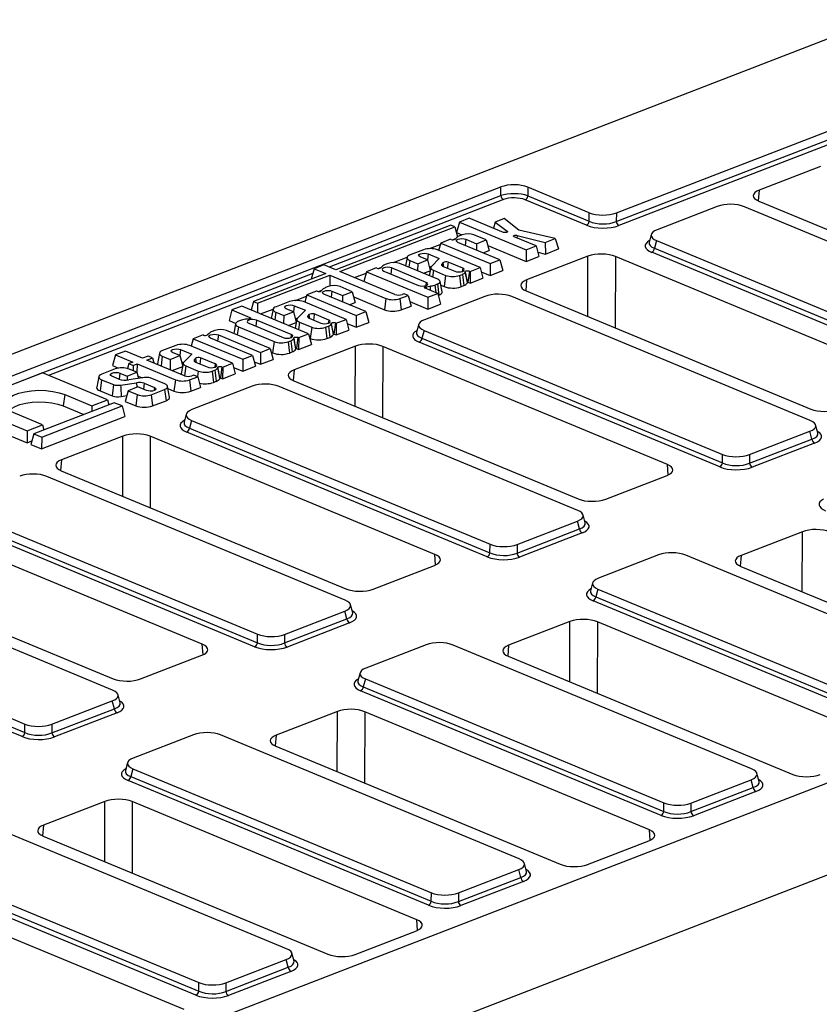
# Model space of a CAD drawing. Units: millimetres. Extents: x 8 to 457, y 1 to 291.
# Drawn here: x 331 to 361, y 181 to 217 of the extents above; entities that cross this region are included whole.
import ezdxf

# ---------------------------------------------------------------- set-up
doc = ezdxf.new("R2010")
doc.units = ezdxf.units.MM

msp = doc.modelspace()

# ---------------------------------------------------------------- linework, layer by layer
at = {"color": 7, "linetype": 'Continuous', "lineweight": 25}
for p, q in [((363.0303, 216.7639), (260.6369, 177.1797)), ((353.4331, 209.6603), (365.8305, 214.453)), ((353.431, 209.3448), (365.787, 214.1215)), ((365.8629, 213.9642), (353.5287, 209.1959)), ((360.9382, 211.3712), (358.6842, 210.4998)), ((327.669, 202.2952), (349.1872, 210.6139)), ((349.185, 210.2984), (349.1872, 210.6139)), ((350.1819, 210.6053), (350.1797, 210.2897)), ((352.4384, 209.6689), (350.1819, 210.6053)), ((327.7454, 202.01), (349.185, 210.2984)), ((352.335, 209.2063), (350.0785, 210.1426)), ((350.1797, 210.2897), (352.4363, 209.3534)), ((358.6703, 210.0957), (369.1315, 205.755)), ((352.4363, 209.3534), (352.4384, 209.6689)), ((353.4331, 209.6603), (353.431, 209.3448)), ((357.1444, 209.8974), (354.9274, 209.0403)), ((369.1121, 205.3356), (358.1391, 209.8888)), ((347.6669, 209.3259), (347.5585, 208.9341)), ((348.0261, 209.4647), (347.6669, 209.3259)), ((347.6669, 209.3259), (350.1194, 208.3082)), ((349.2778, 208.9453), (348.0261, 209.4647)), ((348.9758, 209.3255), (348.9191, 209.0942)), ((349.311, 209.4551), (348.9758, 209.3255)), ((348.9758, 209.3255), (349.4216, 208.9868)), ((349.8523, 209.0245), (349.311, 209.4551)), ((347.3493, 209.2051), (343.1139, 207.5678)), ((343.2619, 207.5063), (347.4973, 209.1437)), ((347.4973, 209.1437), (347.3493, 209.2051)), ((347.4973, 209.1437), (347.5948, 208.7797)), ((347.5585, 208.9341), (347.7542, 208.8529)), ((351.1862, 208.7207), (349.8523, 209.0245)), ((346.9733, 208.5513), (346.8987, 208.2818)), ((347.3325, 208.6901), (346.9733, 208.5513)), ((346.9733, 208.5513), (348.7939, 207.7958)), ((347.3528, 208.6817), (347.3325, 208.6901)), ((347.3991, 208.6714), (347.5268, 208.7207)), ((347.5538, 208.7495), (347.5014, 208.6937)), ((349.1531, 207.9347), (347.606, 208.5766)), ((347.7647, 208.857), (347.6643, 208.8182)), ((347.8981, 208.6895), (348.2896, 208.5271)), ((348.6493, 208.6661), (348.1982, 208.8532)), ((348.2896, 208.5271), (348.2881, 208.2936)), ((348.2896, 208.5271), (348.6493, 208.6661)), ((348.6493, 208.6661), (348.7546, 208.2725)), ((350.4786, 208.4471), (349.6764, 208.7799)), ((349.7884, 208.8352), (350.8123, 208.5761)), ((350.8123, 208.5761), (351.1862, 208.7207)), ((350.8123, 208.5761), (350.8211, 208.1452)), ((351.1862, 208.7207), (351.31, 208.3342)), ((354.7169, 208.8696), (354.6359, 208.577)), ((354.9137, 208.6419), (354.8352, 208.358)), ((354.9137, 208.6419), (365.8867, 204.0887)), ((346.3392, 208.3061), (345.8473, 208.116)), ((346.5128, 208.154), (346.923, 207.9838)), ((346.557, 208.3458), (346.9595, 208.5014)), ((348.4193, 207.6508), (346.8507, 208.3017)), ((348.5395, 208.1893), (348.7546, 208.2725)), ((348.7049, 208.4585), (350.1165, 207.8727)), ((350.1194, 208.3082), (350.1165, 207.8727)), ((350.1194, 208.3082), (350.4786, 208.4471)), ((350.4786, 208.4471), (350.584, 208.0535)), ((350.5404, 208.2162), (350.8211, 208.1452)), ((350.8211, 208.1452), (351.31, 208.3342)), ((365.7833, 203.6261), (354.7339, 208.2109)), ((354.8352, 208.358), (365.8845, 203.7732)), ((345.0371, 207.803), (344.9367, 207.7642)), ((345.2409, 207.837), (345.7405, 208.0302)), ((346.8637, 207.2212), (345.4706, 207.7992)), ((345.7389, 208.0238), (345.6778, 207.7133)), ((345.8402, 207.9111), (346.1275, 207.7919)), ((346.1275, 207.7919), (346.1257, 207.5274)), ((346.1275, 207.7919), (346.4867, 207.9307)), ((346.4867, 207.9307), (346.2208, 208.0411)), ((346.4867, 207.9307), (346.5905, 207.5431)), ((346.923, 207.9838), (346.6326, 207.6914)), ((347.0566, 207.8254), (347.0111, 207.7725)), ((347.0566, 207.8254), (347.0811, 207.6841)), ((347.7825, 207.6272), (347.248, 207.849)), ((348.7939, 207.7958), (348.791, 207.3603)), ((348.7939, 207.7958), (349.1531, 207.9347)), ((349.1531, 207.9347), (349.2585, 207.5411)), ((350.1165, 207.8727), (350.584, 208.0535)), ((352.3884, 208.0659), (350.1343, 207.1945)), ((363.8582, 203.7164), (353.3971, 208.0572)), ((342.7547, 207.4289), (340.0908, 206.3991)), ((342.318, 207.6101), (342.2096, 207.2184)), ((342.6772, 207.749), (342.318, 207.6101)), ((342.318, 207.6101), (342.7547, 207.4289)), ((343.1139, 207.5678), (342.6772, 207.749)), ((345.2935, 206.6633), (343.2619, 207.5063)), ((343.8038, 207.2815), (344.2324, 207.4472)), ((344.2462, 207.497), (344.1472, 207.139)), ((344.6054, 207.6359), (344.2462, 207.497)), ((344.2462, 207.497), (346.5054, 206.5596)), ((344.6252, 207.6276), (344.6054, 207.6359)), ((344.6724, 207.6173), (344.7985, 207.666)), ((344.8262, 207.6955), (344.7738, 207.6396)), ((344.879, 207.5224), (346.1525, 206.9939)), ((346.4446, 207.1068), (345.171, 207.6353)), ((346.3385, 207.4391), (346.5891, 207.536)), ((346.5477, 207.7028), (346.6192, 207.6732)), ((346.6126, 207.6554), (346.5525, 207.3503)), ((346.7046, 207.5524), (347.1565, 207.3649)), ((347.0111, 207.7725), (347.0192, 207.7273)), ((347.0595, 207.6931), (347.4905, 207.5142)), ((347.9533, 207.1002), (347.8794, 207.4908)), ((348.0317, 207.5242), (347.9761, 207.1106)), ((348.0317, 207.5242), (348.0607, 207.5122)), ((348.0607, 207.5122), (348.0577, 207.0767)), ((348.0607, 207.5122), (348.4193, 207.6508)), ((348.4193, 207.6508), (348.5247, 207.2572)), ((348.4604, 207.4975), (348.791, 207.3603)), ((348.791, 207.3603), (349.2585, 207.5411)), ((340.2388, 206.3376), (342.9027, 207.3675)), ((342.2096, 207.2184), (342.2099, 207.2183)), ((342.9027, 207.3675), (342.9, 206.971)), ((342.9027, 207.3675), (344.9576, 206.5148)), ((347.0236, 206.7539), (346.9497, 207.1445)), ((347.1565, 207.3649), (347.1008, 206.9513)), ((347.6679, 207.3605), (347.7718, 207.4006)), ((347.6679, 207.3605), (347.7192, 206.946)), ((347.9761, 207.1106), (348.0577, 207.0767)), ((348.0577, 207.0767), (348.5247, 207.2572)), ((342.4067, 206.7859), (342.0475, 206.647)), ((342.4271, 206.7774), (342.4067, 206.7859)), ((342.4734, 206.7671), (342.601, 206.8165)), ((342.628, 206.8453), (342.5756, 206.7894)), ((342.839, 206.9528), (342.7386, 206.914)), ((342.9724, 206.7853), (343.3639, 206.6228)), ((343.7235, 206.7618), (343.2725, 206.949)), ((343.3639, 206.6228), (343.7235, 206.7618)), ((343.7235, 206.7618), (343.8289, 206.3682)), ((346.8646, 206.6985), (346.4057, 206.8888)), ((346.4409, 206.9479), (346.5821, 206.9669)), ((346.5821, 206.9669), (346.5917, 206.8117)), ((346.7574, 207.0087), (346.8578, 207.0475)), ((346.7574, 207.0087), (346.79, 206.7294)), ((346.8578, 207.0475), (346.909, 206.633)), ((346.9765, 207.0029), (347.1008, 206.9513)), ((347.7192, 206.946), (347.8244, 206.9866)), ((350.1205, 206.7905), (360.5816, 202.4497)), ((340.0908, 206.3991), (340.0048, 206.0882)), ((340.0908, 206.3991), (340.2388, 206.3376)), ((341.4135, 206.4019), (340.9215, 206.2117)), ((341.6313, 206.4416), (342.0338, 206.5972)), ((343.4936, 205.7466), (341.925, 206.3975)), ((342.0475, 206.647), (341.973, 206.3775)), ((342.0475, 206.647), (343.8682, 205.8916)), ((344.2274, 206.0304), (342.6803, 206.6724)), ((343.3639, 206.6228), (343.3623, 206.3894)), ((343.6137, 206.2851), (343.8289, 206.3682)), ((343.7753, 206.5687), (344.9019, 206.1012)), ((344.9576, 206.5148), (344.9019, 206.1012)), ((345.469, 206.5104), (345.7768, 206.6294)), ((345.469, 206.5104), (345.5202, 206.0959)), ((345.6302, 206.6902), (345.555, 206.6611)), ((345.7768, 206.6294), (345.6302, 206.6902)), ((345.7768, 206.6294), (345.8821, 206.2358)), ((345.8383, 206.3997), (346.5024, 206.1241)), ((348.5945, 206.5921), (346.3775, 205.735)), ((346.5054, 206.5596), (346.5024, 206.1241)), ((346.5054, 206.5596), (346.8646, 206.6985)), ((346.8646, 206.6985), (346.9699, 206.3049)), ((346.8846, 206.6235), (346.909, 206.633)), ((360.5622, 202.0304), (349.5892, 206.5835)), ((339.2991, 206.0931), (339.1908, 205.7014)), ((339.6583, 206.232), (339.2991, 206.0931)), ((339.2991, 206.0931), (339.9625, 205.8179)), ((342.1137, 205.2131), (339.6583, 206.232)), ((340.2388, 206.3376), (340.2365, 205.9921)), ((340.3484, 205.9456), (340.8148, 206.126)), ((340.8132, 206.1196), (340.7464, 205.7805)), ((340.9145, 206.0068), (341.2018, 205.8876)), ((341.2018, 205.8876), (341.561, 206.0265)), ((341.561, 206.0265), (341.295, 206.1369)), ((341.561, 206.0265), (341.6648, 205.6388)), ((341.5871, 206.2498), (341.9973, 206.0796)), ((341.9973, 206.0796), (341.7069, 205.7872)), ((343.8682, 205.8916), (344.2274, 206.0304)), ((344.2274, 206.0304), (344.3328, 205.6368)), ((345.5202, 206.0959), (345.8821, 206.2358)), ((346.5024, 206.1241), (346.9699, 206.3049)), ((339.1908, 205.7014), (339.4369, 205.5992)), ((339.6449, 205.7182), (339.5411, 205.6781)), ((341.4764, 205.1893), (340.2067, 205.7161)), ((341.2018, 205.8876), (341.1998, 205.5924)), ((341.3742, 205.52), (341.6634, 205.6317)), ((341.6869, 205.7512), (341.6212, 205.4175)), ((341.622, 205.7986), (341.6935, 205.7689)), ((341.7788, 205.6482), (342.2308, 205.4607)), ((342.1309, 205.9211), (342.0854, 205.8683)), ((342.0854, 205.8683), (342.0935, 205.823)), ((342.1309, 205.9211), (342.1554, 205.7799)), ((342.1338, 205.7888), (342.5647, 205.61)), ((342.8568, 205.7229), (342.3223, 205.9447)), ((343.106, 205.62), (343.0503, 205.2064)), ((343.106, 205.62), (343.135, 205.6079)), ((343.135, 205.6079), (343.4936, 205.7466)), ((343.4936, 205.7466), (343.599, 205.353)), ((343.8682, 205.8916), (343.8653, 205.4561)), ((343.8653, 205.4561), (344.3328, 205.6368)), ((338.6668, 205.3399), (338.5665, 205.3011)), ((340.707, 204.6695), (339.1004, 205.3361)), ((339.4327, 205.5859), (339.3621, 205.2275)), ((339.5341, 205.4732), (340.8503, 204.927)), ((339.9146, 205.6032), (341.1843, 205.0763)), ((342.2308, 205.4607), (342.1751, 205.0471)), ((342.7422, 205.4563), (342.8461, 205.4964)), ((342.7422, 205.4563), (342.7934, 205.0417)), ((343.0276, 205.196), (342.9537, 205.5866)), ((343.135, 205.6079), (343.132, 205.1725)), ((343.132, 205.1725), (343.599, 205.353)), ((343.5347, 205.5933), (343.8653, 205.4561)), ((346.167, 205.5643), (346.0861, 205.2717)), ((346.3638, 205.3366), (346.2853, 205.0527)), ((346.3638, 205.3366), (357.3368, 200.7835)), ((337.8754, 205.0341), (337.8002, 204.762)), ((338.2346, 205.173), (337.8754, 205.0341)), ((337.8754, 205.0341), (339.6961, 204.2787)), ((338.255, 205.1645), (338.2346, 205.173)), ((338.4559, 205.2324), (338.4035, 205.1765)), ((340.0553, 204.4175), (338.5082, 205.0595)), ((338.8002, 205.1724), (340.3474, 204.5304)), ((340.8503, 204.927), (340.7947, 204.5134)), ((341.3618, 204.9226), (341.4656, 204.9627)), ((341.3618, 204.9226), (341.413, 204.508)), ((341.6471, 204.6623), (341.5732, 205.0529)), ((341.7255, 205.0863), (341.6699, 204.6727)), ((341.7255, 205.0863), (341.7545, 205.0743)), ((341.7545, 205.0743), (341.7516, 204.6388)), ((341.7545, 205.0743), (342.1137, 205.2131)), ((342.1137, 205.2131), (342.2191, 204.8195)), ((342.1561, 205.055), (342.1751, 205.0471)), ((342.7934, 205.0417), (342.8987, 205.0824)), ((343.0503, 205.2064), (343.132, 205.1725)), ((357.2334, 200.3208), (346.1841, 204.9056)), ((346.2853, 205.0527), (357.3347, 200.4679)), ((335.3795, 204.5777), (335.0203, 204.4389)), ((336.0139, 204.3145), (335.3795, 204.5777)), ((337.2377, 204.7876), (336.7457, 204.5974)), ((337.4113, 204.6354), (337.8215, 204.4652)), ((339.3178, 204.1323), (337.7492, 204.7831)), ((340.3474, 204.5304), (340.3444, 204.0949)), ((340.3474, 204.5304), (340.707, 204.6695)), ((340.707, 204.6695), (340.8124, 204.2759)), ((340.743, 204.5348), (340.7947, 204.5134)), ((341.413, 204.508), (341.5182, 204.5487)), ((343.8386, 204.7606), (341.5845, 203.8892)), ((341.6699, 204.6727), (341.7516, 204.6388)), ((341.7516, 204.6388), (342.2191, 204.8195)), ((355.3084, 200.4111), (344.8472, 204.7519)), ((335.0203, 204.4389), (334.912, 204.0471)), ((335.0203, 204.4389), (335.6547, 204.1756)), ((335.6547, 204.1756), (335.5098, 204.1196)), ((336.2217, 204.3948), (336.0139, 204.3145)), ((336.1684, 204.2504), (336.3762, 204.3307)), ((337.5591, 203.6733), (336.1684, 204.2504)), ((336.3762, 204.3307), (336.2217, 204.3948)), ((336.3762, 204.3307), (336.4264, 204.1433)), ((336.6374, 204.5053), (336.5606, 204.1152)), ((336.7387, 204.3925), (337.026, 204.2733)), ((337.026, 204.2733), (337.0234, 203.8956)), ((337.026, 204.2733), (337.3852, 204.4122)), ((337.3852, 204.4122), (337.1192, 204.5225)), ((337.3852, 204.4122), (337.489, 204.0245)), ((337.4462, 204.1842), (337.5176, 204.1546)), ((337.8215, 204.4652), (337.5311, 204.1729)), ((337.9551, 204.3068), (337.9096, 204.254)), ((337.9096, 204.254), (337.9177, 204.2087)), ((337.9551, 204.3068), (337.9796, 204.1655)), ((337.958, 204.1745), (338.3889, 203.9957)), ((338.681, 204.1086), (338.1464, 204.3304)), ((339.6961, 204.2787), (339.6931, 203.8432)), ((339.6961, 204.2787), (340.0553, 204.4175)), ((340.0553, 204.4175), (340.1607, 204.0239)), ((340.1163, 204.1896), (340.3444, 204.0949)), ((340.3444, 204.0949), (340.8124, 204.2759)), ((335.0025, 203.9235), (334.5106, 203.7333)), ((334.912, 204.0471), (335.1325, 203.9556)), ((335.5098, 204.1196), (335.4594, 203.9376)), ((335.5098, 204.1196), (335.6643, 204.0555)), ((335.8013, 203.7998), (335.514, 203.919)), ((335.6643, 204.0555), (335.6629, 203.8572)), ((335.6643, 204.0555), (335.8092, 204.1115)), ((335.8092, 204.1115), (335.807, 203.7785)), ((335.8092, 204.1115), (337.2232, 203.5248)), ((337.0953, 203.8658), (337.4876, 204.0174)), ((337.5111, 204.1368), (337.4343, 203.7468)), ((337.603, 204.0339), (338.0549, 203.8464)), ((338.5664, 203.8419), (338.6702, 203.8821)), ((338.5664, 203.8419), (338.6176, 203.4274)), ((338.8518, 203.5817), (338.7779, 203.9723)), ((338.9302, 204.0056), (338.8745, 203.592)), ((338.9302, 204.0056), (338.9591, 203.9936)), ((338.9591, 203.9936), (338.9562, 203.5581)), ((338.9591, 203.9936), (339.3178, 204.1323)), ((339.3178, 204.1323), (339.4232, 203.7387)), ((339.3579, 203.9823), (339.6931, 203.8432)), ((339.6931, 203.8432), (340.1607, 204.0239)), ((332.3332, 203.7766), (329.3797, 202.6348)), ((334.7208, 202.7859), (332.3332, 203.7766)), ((334.4022, 203.6412), (334.3254, 203.2511)), ((334.5035, 203.5284), (334.4479, 203.1148)), ((334.5035, 203.5284), (334.944, 203.3456)), ((335.1367, 203.5536), (334.884, 203.6584)), ((335.1761, 203.7713), (335.4421, 203.661)), ((335.4421, 203.661), (335.4411, 203.5138)), ((335.4421, 203.661), (335.8013, 203.7998)), ((336.0782, 203.6041), (335.5098, 203.5218)), ((335.8013, 203.7998), (335.862, 203.5728)), ((335.8379, 203.6629), (336.0051, 203.5935)), ((336.8302, 203.3729), (336.2951, 203.5949)), ((337.2232, 203.5248), (337.1675, 203.1112)), ((337.7346, 203.5204), (338.0424, 203.6393)), ((337.7346, 203.5204), (337.7859, 203.1058)), ((337.8958, 203.7001), (337.8206, 203.671)), ((338.0424, 203.6393), (337.8958, 203.7001)), ((338.0424, 203.6393), (338.1478, 203.2457)), ((338.6176, 203.4274), (338.7229, 203.4681)), ((338.8745, 203.592), (338.9562, 203.5581)), ((338.9562, 203.5581), (339.4232, 203.7387)), ((341.5706, 203.4852), (352.0318, 199.1444)), ((334.4479, 203.1148), (334.8927, 202.9302)), ((335.2028, 203.333), (335.7925, 203.419)), ((335.4798, 203.1233), (335.3715, 202.7316)), ((335.839, 203.2622), (335.4798, 203.1233)), ((335.4798, 203.1233), (335.8198, 202.9823)), ((335.7925, 203.419), (335.8031, 203.2483)), ((336.1537, 203.1316), (335.839, 203.2622)), ((336.0699, 203.4005), (336.0415, 203.1782)), ((336.0699, 203.4005), (336.4458, 203.2445)), ((336.3312, 202.9778), (336.8232, 203.168)), ((336.8232, 203.168), (336.8744, 202.7535)), ((337.0055, 202.8919), (336.9316, 203.2825)), ((336.9467, 203.2028), (337.1675, 203.1112)), ((337.7859, 203.1058), (338.1478, 203.2457)), ((340.0447, 203.2868), (337.8277, 202.4297)), ((352.0124, 198.7251), (341.0394, 203.2782)), ((333.1495, 202.9814), (333.0939, 202.5678)), ((333.1495, 202.9814), (334.1513, 202.5657)), ((334.1513, 202.5657), (334.7208, 202.7859)), ((334.7208, 202.7859), (334.7689, 202.606)), ((335.229, 202.9121), (335.4294, 202.9413)), ((335.3715, 202.7316), (335.7641, 202.5686)), ((335.8198, 202.9823), (335.7641, 202.5686)), ((336.3312, 202.9778), (336.3825, 202.5633)), ((336.3825, 202.5633), (336.8744, 202.7535)), ((329.3797, 202.6348), (331.7673, 201.6441)), ((334.9683, 202.6831), (332.0149, 201.5414)), ((332.3046, 201.4212), (335.258, 202.5629)), ((333.0939, 202.5678), (333.854, 202.2524)), ((334.1513, 202.5657), (334.1499, 202.3668)), ((335.258, 202.5629), (334.9683, 202.6831)), ((335.258, 202.5629), (335.3634, 202.1693)), ((329.2714, 202.2431), (331.7644, 201.2086)), ((332.3368, 201.8643), (331.335, 202.2799)), ((395.7155, 202.0526), (332.1215, 177.4677)), ((332.3017, 200.9857), (335.3634, 202.1693)), ((337.6172, 202.259), (337.5362, 201.9664)), ((337.814, 202.0313), (337.7355, 201.7474)), ((337.814, 202.0313), (348.787, 197.4782)), ((331.7673, 201.6441), (331.7644, 201.2086)), ((331.7673, 201.6441), (332.3368, 201.8643)), ((332.3368, 201.8643), (332.3849, 201.6844)), ((337.7355, 201.7474), (348.7848, 197.1626)), ((360.838, 201.5689), (360.7593, 201.8628)), ((331.7644, 201.2086), (331.9419, 201.2772)), ((332.0149, 201.5414), (331.9066, 201.1496)), ((332.0149, 201.5414), (332.3046, 201.4212)), ((332.3046, 201.4212), (332.3017, 200.9857)), ((335.2887, 201.4553), (333.0347, 200.5839)), ((346.7585, 197.1058), (336.2974, 201.4466)), ((348.6836, 197.0155), (337.6343, 201.6003)), ((358.3294, 200.4593), (360.6249, 201.3467)), ((358.3315, 200.7748), (360.5485, 201.6319)), ((360.6249, 201.3467), (360.5485, 201.6319)), ((331.9066, 201.1496), (332.3017, 200.9857)), ((360.7226, 201.1979), (358.4271, 200.3104)), ((401.3828, 200.85), (298.9894, 161.2657)), ((357.3347, 200.4679), (357.3368, 200.7835)), ((358.3315, 200.7748), (358.3294, 200.4593)), ((343.4625, 195.4198), (332.4895, 199.9729)), ((333.0208, 200.1799), (343.4819, 195.8392)), ((353.0404, 199.1357), (355.2945, 200.0071)), ((329.1857, 198.4421), (340.235, 193.8573)), ((329.2641, 198.726), (340.2371, 194.1729)), ((352.2881, 198.2636), (352.2094, 198.5575)), ((338.2087, 193.8006), (327.7475, 198.1413)), ((340.1338, 193.7102), (329.0844, 198.295)), ((349.7796, 197.154), (352.0751, 198.0414)), ((349.7817, 197.4695), (351.9987, 198.3266)), ((352.0751, 198.0414), (351.9987, 198.3266)), ((352.1728, 197.8926), (349.8772, 197.0051)), ((360.2753, 197.9404), (358.0213, 197.069)), ((348.7848, 197.1626), (348.787, 197.4782)), ((349.7817, 197.4695), (349.7796, 197.154)), ((354.9872, 197.0866), (352.7702, 196.2295)), ((366.9549, 192.5248), (355.9819, 197.078)), ((334.9127, 192.1145), (323.9397, 196.6676)), ((324.4709, 196.8746), (334.9321, 192.5339)), ((344.4906, 195.8304), (346.7447, 196.7018)), ((358.0074, 196.6649), (368.4686, 192.3242)), ((352.5597, 196.0588), (352.4788, 195.7662)), ((352.7565, 195.831), (352.678, 195.5472)), ((352.678, 195.5472), (363.7274, 190.9624)), ((352.7565, 195.831), (363.7295, 191.2779)), ((320.6358, 195.1369), (331.6852, 190.5521)), ((320.7143, 195.4207), (331.6873, 190.8676)), ((343.7383, 194.9583), (343.6596, 195.2522)), ((363.6261, 190.8153), (352.5768, 195.4001)), ((331.5839, 190.4049), (320.5346, 194.9897)), ((341.2318, 194.1643), (343.4489, 195.0213)), ((343.5252, 194.7361), (343.4489, 195.0213)), ((341.2297, 193.8487), (343.5252, 194.7361)), ((343.6229, 194.5873), (341.3274, 193.6999)), ((351.7255, 194.6351), (349.4714, 193.7637)), ((363.1953, 190.2856), (352.7342, 194.6263)), ((340.235, 193.8573), (340.2371, 194.1729)), ((341.2318, 194.1643), (341.2297, 193.8487)), ((346.4374, 193.7813), (344.2204, 192.9242)), ((358.4051, 189.2196), (347.4321, 193.7727)), ((335.9408, 192.5251), (338.1948, 193.3965)), ((349.4576, 193.3596), (359.9187, 189.0189)), ((344.0099, 192.7535), (343.9289, 192.4609)), ((344.2067, 192.5258), (344.1282, 192.2419)), ((344.1282, 192.2419), (355.1775, 187.6571)), ((344.2067, 192.5258), (355.1797, 187.9726)), ((335.1885, 191.653), (335.1098, 191.9469)), ((355.0763, 187.51), (344.0269, 192.0948)), ((332.682, 190.859), (334.899, 191.716)), ((334.9754, 191.4309), (334.899, 191.716)), ((332.6799, 190.5434), (334.9754, 191.4309)), ((335.0731, 191.282), (332.7776, 190.3946)), ((343.1757, 191.3298), (340.9216, 190.4584)), ((354.6455, 186.9803), (344.1843, 191.321)), ((331.6852, 190.5521), (331.6873, 190.8676)), ((332.682, 190.859), (332.6799, 190.5434)), ((337.8875, 190.476), (335.6705, 189.6189)), ((349.8552, 185.9143), (338.8822, 190.4674)), ((340.9077, 190.0543), (351.3689, 185.7136)), ((335.46, 189.4482), (335.3791, 189.1556)), ((335.6568, 189.2205), (335.5783, 188.9366)), ((335.6568, 189.2205), (346.6298, 184.6674)), ((358.6808, 188.7581), (358.6021, 189.052)), ((346.5264, 184.2047), (335.4771, 188.7895)), ((335.5783, 188.9366), (346.6277, 184.3518)), ((356.1744, 187.964), (358.3914, 188.8211)), ((358.4677, 188.5359), (358.3914, 188.8211)), ((356.1722, 187.6485), (358.4677, 188.5359)), ((358.5654, 188.387), (356.2699, 187.4996)), ((334.6258, 188.0245), (332.3718, 187.1531)), ((346.0956, 183.675), (335.6345, 188.0157)), ((355.1775, 187.6571), (355.1797, 187.9726)), ((356.1744, 187.964), (356.1722, 187.6485)), ((341.3054, 182.609), (330.3324, 187.1621)), ((332.3579, 186.7491), (342.819, 182.4083)), ((352.3775, 185.7049), (354.6316, 186.5763)), ((327.107, 185.9152), (338.08, 181.3621)), ((350.131, 185.4528), (350.0523, 185.7467)), ((337.9766, 180.8994), (326.9272, 185.4842)), ((327.0285, 185.6313), (338.0778, 181.0465)), ((347.6245, 184.6587), (349.8415, 185.5158)), ((349.9179, 185.2306), (349.8415, 185.5158)), ((347.6224, 184.3432), (349.9179, 185.2306)), ((350.0156, 185.0818), (347.7201, 184.1943)), ((337.5458, 180.3697), (327.0846, 184.7105)), ((346.6277, 184.3518), (346.6298, 184.6674)), ((347.6245, 184.6587), (347.6224, 184.3432)), ((343.8277, 182.3996), (346.0818, 183.271)), ((339.0747, 181.3534), (341.2917, 182.2105)), ((341.3681, 181.9253), (341.2917, 182.2105)), ((341.5811, 182.1475), (341.5024, 182.4414)), ((339.0726, 181.0379), (341.3681, 181.9253)), ((341.4658, 181.7765), (339.1702, 180.8891)), ((338.0778, 181.0465), (338.08, 181.3621)), ((339.0747, 181.3534), (339.0726, 181.0379))]:
    msp.add_line(p, q, dxfattribs=at)
at = {"color": 8, "linetype": 'Continuous', "lineweight": 25}
for p, q in [((358.6842, 210.4998), (358.6507, 210.1042)), ((349.2827, 210.1495), (342.8682, 207.6697)), ((349.4216, 208.9868), (349.4153, 208.949)), ((347.8981, 208.6895), (347.8682, 208.4678)), ((349.7884, 208.8352), (349.7787, 208.7375)), ((346.5128, 208.154), (346.483, 207.9323)), ((345.8402, 207.9111), (345.8064, 207.6599)), ((352.3823, 205.8519), (352.3884, 208.0659)), ((353.3971, 208.0572), (353.3899, 205.4339)), ((342.2706, 207.4386), (332.5573, 203.6836)), ((345.171, 207.6353), (345.1412, 207.4136)), ((346.7046, 207.5524), (346.6707, 207.3013)), ((347.7825, 207.6272), (347.7664, 207.5074)), ((346.4446, 207.1068), (346.4285, 206.9871)), ((350.1343, 207.1945), (350.1008, 206.7989)), ((342.9724, 206.7853), (342.9425, 206.5636)), ((346.4409, 206.9479), (346.445, 206.8725)), ((340.9145, 206.0068), (340.8768, 205.7264)), ((341.5871, 206.2498), (341.5573, 206.028)), ((339.9625, 205.8179), (339.9554, 205.7651)), ((340.2067, 205.7161), (340.1768, 205.4944)), ((341.7788, 205.6482), (341.741, 205.3678)), ((342.8568, 205.7229), (342.8407, 205.6032)), ((339.5341, 205.4732), (339.4937, 205.1729)), ((338.8002, 205.1724), (338.7704, 204.9507)), ((341.4764, 205.1893), (341.4602, 205.0695)), ((337.4113, 204.6354), (337.3815, 204.4137)), ((343.8325, 202.5466), (343.8386, 204.7606)), ((344.8472, 204.7519), (344.84, 202.1286)), ((336.7387, 204.3925), (336.6904, 204.0338)), ((337.603, 204.0339), (337.5547, 203.6752)), ((338.0549, 203.8464), (338.0279, 203.6453)), ((338.681, 204.1086), (338.6649, 203.9889)), ((341.5845, 203.8892), (341.551, 203.4937)), ((335.1761, 203.7713), (335.1463, 203.5498)), ((336.4458, 203.2445), (336.4297, 203.1248)), ((335.2826, 199.2414), (335.2887, 201.4553)), ((336.2974, 201.4466), (336.2902, 198.8233)), ((333.0347, 200.5839), (333.0011, 200.1884)), ((355.3381, 200.0255), (355.3084, 200.4111)), ((360.2693, 195.7264), (360.2753, 197.9404)), ((346.7882, 196.7202), (346.7585, 197.1058)), ((358.0213, 197.069), (357.9878, 196.6734)), ((351.7194, 192.4211), (351.7255, 194.6351)), ((352.7342, 194.6263), (352.727, 192.003)), ((338.2384, 193.4149), (338.2087, 193.8006)), ((349.4714, 193.7637), (349.4379, 193.3681)), ((343.1696, 189.1158), (343.1757, 191.3298)), ((344.1843, 191.321), (344.1771, 188.6977)), ((340.9216, 190.4584), (340.8881, 190.0628)), ((334.6197, 185.8105), (334.6258, 188.0245)), ((335.6345, 188.0157), (335.6273, 185.3925)), ((332.3718, 187.1531), (332.3382, 186.7575)), ((354.6752, 186.5947), (354.6455, 186.9803)), ((346.1253, 183.2894), (346.0956, 183.675))]:
    msp.add_line(p, q, dxfattribs=at)
at = {"color": 7, "linetype": 'Continuous', "lineweight": 25, "flags": 128}
for points in [[(349.4216, 208.9868), (349.4313, 208.9746), (349.4298, 208.9618), (349.4172, 208.9501), (349.3951, 208.9409), (349.3664, 208.9355), (349.3346, 208.9344), (349.3038, 208.9378), (349.2778, 208.9453)], [(347.606, 208.5766), (347.5628, 208.6035), (347.5483, 208.6348), (347.5649, 208.6659), (347.61, 208.692), (347.6767, 208.7091), (347.7548, 208.7147), (347.8326, 208.7078), (347.8981, 208.6895)], [(349.6764, 208.7799), (349.6584, 208.7908), (349.6511, 208.8034), (349.6554, 208.8163), (349.6708, 208.8276), (349.6954, 208.836), (349.7258, 208.8404), (349.7582, 208.8401), (349.7884, 208.8352)], [(346.2208, 208.0411), (346.1775, 208.068), (346.1631, 208.0993), (346.1797, 208.1304), (346.2247, 208.1565), (346.2914, 208.1736), (346.3696, 208.1792), (346.4473, 208.1723), (346.5128, 208.154)], [(345.8473, 208.116), (345.8015, 208.0944), (345.7673, 208.0696), (345.7457, 208.0426), (345.7378, 208.0144), (345.7438, 207.9861), (345.7635, 207.9588), (345.796, 207.9334), (345.8402, 207.9111)], [(345.171, 207.6353), (345.1055, 207.6535), (345.0278, 207.6604), (344.9496, 207.6549), (344.8829, 207.6378), (344.8378, 207.6117), (344.8213, 207.5806), (344.8357, 207.5492), (344.879, 207.5224)], [(346.6326, 207.6914), (346.6194, 207.6736), (346.6126, 207.6551), (346.6123, 207.6365), (346.6185, 207.6179), (346.6312, 207.5999), (346.65, 207.5828), (346.6746, 207.5669), (346.7046, 207.5524)], [(347.0111, 207.7725), (347.0079, 207.7621), (347.0073, 207.7516), (347.0095, 207.7412), (347.0144, 207.7308), (347.022, 207.7207), (347.0321, 207.711), (347.0447, 207.7017), (347.0595, 207.6931)], [(347.4905, 207.5142), (347.5559, 207.496), (347.6337, 207.4891), (347.7119, 207.4946), (347.7786, 207.5118), (347.8236, 207.5378), (347.8402, 207.5689), (347.8258, 207.6003), (347.7825, 207.6272)], [(347.8785, 207.4942), (347.8787, 207.5055), (347.8876, 207.5162), (347.9043, 207.5252), (347.9273, 207.5317), (347.9542, 207.535), (347.9824, 207.5347), (348.0091, 207.531), (348.0317, 207.5242)], [(346.1525, 206.9939), (346.218, 206.9756), (346.2958, 206.9688), (346.3739, 206.9743), (346.4406, 206.9914), (346.4857, 207.0175), (346.5023, 207.0486), (346.4878, 207.08), (346.4446, 207.1068)], [(346.8578, 207.0475), (346.8965, 207.0658), (346.9256, 207.0868), (346.9438, 207.1096), (346.9505, 207.1336), (346.9455, 207.1576), (346.9288, 207.1807), (346.9012, 207.2022), (346.8637, 207.2212)], [(342.6803, 206.6724), (342.637, 206.6992), (342.6226, 206.7306), (342.6392, 206.7617), (342.6842, 206.7878), (342.7509, 206.8049), (342.8291, 206.8104), (342.9069, 206.8036), (342.9724, 206.7853)], [(346.4057, 206.8888), (346.3922, 206.8961), (346.3835, 206.9045), (346.3803, 206.9134), (346.3827, 206.9224), (346.3907, 206.9308), (346.4036, 206.9381), (346.4207, 206.944), (346.4409, 206.9479)], [(346.909, 206.633), (346.9573, 206.6557), (346.9935, 206.6819), (347.0162, 206.7104), (347.0246, 206.7402), (347.0236, 206.7539)], [(340.9215, 206.2117), (340.8758, 206.1902), (340.8415, 206.1654), (340.82, 206.1384), (340.8121, 206.1102), (340.8181, 206.0819), (340.8377, 206.0545), (340.8703, 206.0292), (340.9145, 206.0068)], [(341.295, 206.1369), (341.2518, 206.1637), (341.2374, 206.1951), (341.2539, 206.2262), (341.299, 206.2523), (341.3657, 206.2694), (341.4439, 206.2749), (341.5216, 206.268), (341.5871, 206.2498)], [(339.5411, 205.6781), (339.4954, 205.6565), (339.4611, 205.6317), (339.4396, 205.6047), (339.4317, 205.5765), (339.4376, 205.5482), (339.4573, 205.5209), (339.4898, 205.4955), (339.5341, 205.4732)], [(340.2067, 205.7161), (340.1412, 205.7344), (340.0634, 205.7412), (339.9852, 205.7357), (339.9185, 205.7186), (339.8735, 205.6925), (339.8569, 205.6614), (339.8713, 205.63), (339.9146, 205.6032)], [(339.9625, 205.8179), (339.9787, 205.8086), (339.987, 205.7978), (339.9866, 205.7865), (339.9774, 205.7758), (339.9604, 205.7669), (339.9373, 205.7605), (339.9103, 205.7573), (339.8821, 205.7576)], [(341.7069, 205.7872), (341.6937, 205.7693), (341.6868, 205.7509), (341.6866, 205.7322), (341.6928, 205.7137), (341.7055, 205.6957), (341.7243, 205.6785), (341.7489, 205.6626), (341.7788, 205.6482)], [(342.0854, 205.8683), (342.0821, 205.8579), (342.0816, 205.8474), (342.0838, 205.8369), (342.0887, 205.8266), (342.0963, 205.8165), (342.1064, 205.8068), (342.1189, 205.7975), (342.1338, 205.7888)], [(342.5647, 205.61), (342.6302, 205.5917), (342.708, 205.5849), (342.7861, 205.5904), (342.8528, 205.6075), (342.8979, 205.6336), (342.9145, 205.6647), (342.9001, 205.6961), (342.8568, 205.7229)], [(342.9527, 205.5899), (342.9529, 205.6012), (342.9619, 205.6119), (342.9786, 205.621), (343.0016, 205.6274), (343.0285, 205.6307), (343.0567, 205.6305), (343.0834, 205.6268), (343.106, 205.62)], [(338.5082, 205.0595), (338.4649, 205.0863), (338.4505, 205.1177), (338.4671, 205.1488), (338.5121, 205.1749), (338.5788, 205.192), (338.657, 205.1975), (338.7347, 205.1906), (338.8002, 205.1724)], [(341.1843, 205.0763), (341.2498, 205.0581), (341.3275, 205.0512), (341.4057, 205.0567), (341.4724, 205.0738), (341.5175, 205.0999), (341.534, 205.131), (341.5196, 205.1624), (341.4764, 205.1893)], [(341.5723, 205.0563), (341.5725, 205.0676), (341.5814, 205.0783), (341.5982, 205.0873), (341.6211, 205.0938), (341.648, 205.0971), (341.6762, 205.0968), (341.7029, 205.0931), (341.7255, 205.0863)], [(336.7457, 204.5974), (336.7, 204.5758), (336.6657, 204.5511), (336.6442, 204.5241), (336.6363, 204.4959), (336.6423, 204.4675), (336.6619, 204.4402), (336.6945, 204.4149), (336.7387, 204.3925)], [(337.1192, 204.5225), (337.076, 204.5494), (337.0615, 204.5807), (337.0781, 204.6118), (337.1232, 204.6379), (337.1899, 204.655), (337.2681, 204.6606), (337.3458, 204.6537), (337.4113, 204.6354)], [(337.5311, 204.1729), (337.5179, 204.155), (337.511, 204.1366), (337.5107, 204.1179), (337.517, 204.0994), (337.5296, 204.0814), (337.5485, 204.0642), (337.5731, 204.0483), (337.603, 204.0339)], [(337.9096, 204.254), (337.9063, 204.2436), (337.9058, 204.2331), (337.908, 204.2226), (337.9129, 204.2123), (337.9204, 204.2022), (337.9306, 204.1924), (337.9431, 204.1832), (337.958, 204.1745)], [(336.5606, 204.1152), (336.5592, 204.1039), (336.5606, 204.0876)], [(338.3889, 203.9957), (338.4544, 203.9774), (338.5322, 203.9705), (338.6103, 203.9761), (338.677, 203.9932), (338.7221, 204.0193), (338.7387, 204.0504), (338.7242, 204.0817), (338.681, 204.1086)], [(338.7769, 203.9756), (338.7771, 203.9869), (338.786, 203.9976), (338.8028, 204.0066), (338.8258, 204.0131), (338.8527, 204.0164), (338.8809, 204.0162), (338.9076, 204.0125), (338.9302, 204.0056)], [(334.5106, 203.7333), (334.4648, 203.7117), (334.4305, 203.687), (334.409, 203.66), (334.4011, 203.6318), (334.4071, 203.6035), (334.4267, 203.5761), (334.4593, 203.5508), (334.5035, 203.5284)], [(334.884, 203.6584), (334.8408, 203.6853), (334.8264, 203.7166), (334.8429, 203.7477), (334.888, 203.7738), (334.9547, 203.791), (335.0329, 203.7965), (335.1106, 203.7896), (335.1761, 203.7713)], [(337.4343, 203.7468), (337.4342, 203.7466), (337.4336, 203.7254)], [(331.335, 202.2799), (331.1713, 202.3637), (331.0545, 202.4592), (330.9895, 202.5622), (330.9793, 202.6681), (331.0243, 202.7725), (331.1225, 202.8706), (331.2696, 202.9582), (331.4593, 203.0316), (331.6832, 203.0874), (331.9315, 203.1232), (332.1934, 203.1375), (332.4574, 203.1297), (332.7121, 203.1), (332.9462, 203.0499), (333.1495, 202.9814)], [(334.3254, 203.2511), (334.3241, 203.2398), (334.3313, 203.2055), (334.3551, 203.1724), (334.3944, 203.1418), (334.4479, 203.1148)], [(336.4458, 203.2445), (336.4891, 203.2176), (336.5035, 203.1863), (336.4869, 203.1552), (336.4419, 203.1291), (336.3752, 203.112), (336.297, 203.1064), (336.2192, 203.1133), (336.1537, 203.1316)], [(336.8232, 203.168), (336.8689, 203.1896), (336.9032, 203.2143), (336.9247, 203.2413), (336.9326, 203.2695), (336.9267, 203.2979), (336.907, 203.3252), (336.8744, 203.3505), (336.8302, 203.3729)], [(336.8744, 202.7535), (336.9297, 202.7795), (336.9711, 202.8095), (336.9971, 202.8421), (337.0067, 202.8762), (337.0055, 202.8919)], [(331.1188, 202.4006), (331.1879, 202.4636), (331.3262, 202.546), (331.5046, 202.6149), (331.7151, 202.6674), (331.9486, 202.7011), (332.1948, 202.7146), (332.4431, 202.7072), (332.6826, 202.6793), (332.9027, 202.6322), (333.0939, 202.5678)]]:
    msp.add_lwpolyline(points, dxfattribs=at)
at = {"color": 7, "linetype": 'Continuous', "lineweight": 25}
for centre, radius, start, end in [((349.3725, 210.3149), 0.1881, 185.03127, 241.51888), ((349.9948, 210.3085), 0.1859, 296.7501, 354.18938), ((352.2514, 209.3722), 0.1859, 296.7501, 354.18938), ((353.6184, 209.3613), 0.1881, 185.03127, 241.51888), ((347.9761, 208.2363), 0.6557, 70.19753, 108.80947), ((347.4153, 208.8332), 0.1639, 247.58411, 301.64972), ((347.8771, 208.3525), 0.512, 114.55258, 129.15822), ((346.5886, 207.5739), 0.7736, 70.19753, 108.80947), ((354.6503, 208.3768), 0.1859, 296.7501, 354.18938), ((345.2485, 207.1823), 0.6557, 70.19753, 108.80947), ((347.177, 207.6366), 0.2239, 71.528, 122.52331), ((344.6877, 207.7792), 0.1639, 247.58411, 301.64972), ((345.1495, 207.2984), 0.512, 114.55258, 129.15822), ((347.6972, 207.6107), 0.2229, 289.54146, 324.473), ((347.8612, 207.4875), 0.0185, 340.02664, 21.28262), ((347.4185, 208.0927), 0.7736, 250.19753, 288.80947), ((347.7388, 207.232), 0.2599, 289.22977, 324.89539), ((347.9229, 207.0945), 0.0309, 337.25086, 10.6097), ((347.9663, 207.0885), 0.0242, 66.15624, 126.73442), ((342.4896, 206.929), 0.1639, 247.58411, 301.64972), ((342.9514, 206.4482), 0.512, 114.55258, 129.15822), ((343.0504, 206.3321), 0.6557, 70.19753, 108.80947), ((346.3553, 208.3058), 1.358, 279.61137, 287.22226), ((347.4176, 207.8312), 0.9352, 250.19753, 288.80947), ((341.6629, 205.6697), 0.7736, 70.19753, 108.80947), ((345.2196, 207.2427), 0.7736, 250.19753, 288.80947), ((345.4275, 207.0354), 0.3954, 250.19753, 288.80947), ((345.2187, 206.9811), 0.9352, 250.19753, 288.80947), ((339.9059, 204.9246), 0.8354, 93.86211, 108.20372), ((339.8615, 205.4818), 0.2766, 85.71605, 92.44957), ((342.2513, 205.7323), 0.2239, 71.528, 122.52331), ((338.7792, 204.8353), 0.512, 114.55258, 129.15822), ((338.8782, 204.7192), 0.6557, 70.19753, 108.80947), ((342.4928, 206.1885), 0.7736, 250.19753, 288.80947), ((342.7715, 205.7064), 0.2229, 289.54146, 324.473), ((342.9355, 205.5832), 0.0185, 340.02664, 21.28262), ((338.3175, 205.3161), 0.1639, 247.58411, 301.64972), ((341.1124, 205.6548), 0.7736, 250.19753, 288.80947), ((341.3911, 205.1728), 0.2229, 289.54146, 324.473), ((341.5551, 205.0496), 0.0185, 340.02664, 21.28262), ((342.4919, 205.9269), 0.9352, 250.19753, 288.80947), ((342.8131, 205.3278), 0.2599, 289.22977, 324.89539), ((342.9972, 205.1903), 0.0309, 337.25086, 10.6097), ((343.0406, 205.1843), 0.0242, 66.15624, 126.73442), ((346.1004, 205.0715), 0.1859, 296.7501, 354.18938), ((337.4871, 204.0553), 0.7736, 70.19753, 108.80947), ((341.4326, 204.7941), 0.2599, 289.22977, 324.89539), ((341.6167, 204.6566), 0.0309, 337.25086, 10.6097), ((341.6601, 204.6506), 0.0242, 66.15624, 126.73442), ((338.0755, 204.118), 0.2239, 71.528, 122.52331), ((341.1115, 205.3933), 0.9352, 250.19753, 288.80947), ((335.2519, 203.1912), 0.7736, 70.19753, 108.80947), ((338.317, 204.5742), 0.7736, 250.19753, 288.80947), ((338.5957, 204.0921), 0.2229, 289.54146, 324.473), ((338.7597, 203.9689), 0.0185, 340.02664, 21.28262), ((335.3837, 204.247), 0.7361, 250.38981, 279.85878), ((336.1649, 203.0857), 0.5256, 75.65645, 99.49507), ((337.4852, 204.2526), 0.7736, 250.19753, 288.80947), ((337.6931, 204.0453), 0.3954, 250.19753, 288.80947), ((338.6373, 203.7134), 0.2599, 289.22977, 324.89539), ((338.8213, 203.576), 0.0309, 337.25086, 10.6097), ((338.8648, 203.5699), 0.0242, 66.15624, 126.73442), ((335.1027, 203.9392), 0.6144, 255.03403, 279.37979), ((335.8921, 202.8224), 0.6048, 72.90119, 99.47424), ((337.4843, 203.9911), 0.9352, 250.19753, 288.80947), ((338.3132, 204.3279), 0.9506, 257.43487, 288.67565), ((335.1021, 203.6856), 0.7839, 254.50598, 279.31722), ((336.0818, 203.7101), 0.7736, 250.19753, 288.80947), ((336.0809, 203.4485), 0.9352, 250.19753, 288.80947), ((337.5506, 201.7663), 0.1859, 296.7501, 354.18938), ((360.8123, 201.3632), 0.1881, 185.03127, 241.51888), ((357.1498, 200.4867), 0.1859, 296.7501, 354.18938), ((358.5168, 200.4758), 0.1881, 185.03127, 241.51888), ((352.2625, 198.0579), 0.1881, 185.03127, 241.51888), ((348.6, 197.1815), 0.1859, 296.7501, 354.18938), ((349.967, 197.1705), 0.1881, 185.03127, 241.51888), ((352.4931, 195.566), 0.1859, 296.7501, 354.18938), ((343.7126, 194.7526), 0.1881, 185.03127, 241.51888), ((340.0501, 193.8762), 0.1859, 296.7501, 354.18938), ((341.4171, 193.8652), 0.1881, 185.03127, 241.51888), ((343.9433, 192.2607), 0.1859, 296.7501, 354.18938), ((335.1628, 191.4474), 0.1881, 185.03127, 241.51888), ((331.5003, 190.5709), 0.1859, 296.7501, 354.18938), ((332.8673, 190.5599), 0.1881, 185.03127, 241.51888), ((335.3934, 188.9554), 0.1859, 296.7501, 354.18938), ((358.6552, 188.5524), 0.1881, 185.03127, 241.51888), ((354.9926, 187.6759), 0.1859, 296.7501, 354.18938), ((356.3597, 187.665), 0.1881, 185.03127, 241.51888), ((350.1053, 185.2471), 0.1881, 185.03127, 241.51888), ((346.4428, 184.3706), 0.1859, 296.7501, 354.18938), ((347.8098, 184.3597), 0.1881, 185.03127, 241.51888), ((341.5555, 181.9418), 0.1881, 185.03127, 241.51888), ((337.893, 181.0654), 0.1859, 296.7501, 354.18938), ((339.26, 181.0544), 0.1881, 185.03127, 241.51888)]:
    msp.add_arc(centre, radius, start, end, dxfattribs=at)
for centre, major_axis, ratio, start_param, end_param in [((349.6773, 210.398), (0.7143, -0.0024), 0.4128719, 0.7877154, 2.3283535), ((349.6753, 210.1076), (0.7143, -0.003), 0.3637047, 0.7881694, 2.3288075), ((359.1844, 210.2934), (0.7162, -0.0027), 0.3995128, 2.3453747, 3.913432), ((349.6748, 209.9767), (0.5714, -0.0019), 0.4128719, 0.7877154, 2.3283535), ((357.6345, 209.6815), (0.7143, -0.0024), 0.4128719, 0.7877154, 2.3283535), ((352.943, 209.8762), (0.7143, -0.0024), 0.4128719, 3.9293081, 5.4699462), ((352.941, 209.5859), (0.7143, -0.0018), 0.4620382, 3.9287288, 5.4693669), ((352.9405, 209.455), (0.8571, -0.0029), 0.4128719, 3.9293081, 5.4699462), ((355.4488, 208.8365), (0.7361, -0.003), 0.3887085, 2.359533, 3.9001711), ((352.8858, 207.8584), (0.7143, -0.0027), 0.4017067, 0.7744857, 2.342543), ((350.6345, 206.9881), (0.7162, -0.0027), 0.3995128, 2.3453747, 3.913432), ((349.0846, 206.3762), (0.7143, -0.0024), 0.4128719, 0.7877154, 2.3283535), ((346.899, 205.5312), (0.7361, -0.003), 0.3887085, 2.359533, 3.9001711), ((344.3359, 204.5531), (0.7143, -0.0027), 0.4017067, 0.7744857, 2.342543), ((342.0847, 203.6828), (0.7162, -0.0027), 0.3995128, 2.3453747, 3.913432), ((340.5348, 203.0709), (0.7143, -0.0024), 0.4128719, 0.7877154, 2.3283535), ((338.3491, 202.2259), (0.7361, -0.003), 0.3887085, 2.359533, 3.9001711), ((361.0929, 202.6485), (0.7143, -0.0027), 0.4017067, 3.9160784, 5.4841356), ((360.0271, 201.8357), (0.7361, -0.003), 0.3887085, 5.5011256, 7.0417637), ((335.7861, 201.2478), (0.7143, -0.0027), 0.4017067, 0.7744857, 2.342543), ((333.5348, 200.3775), (0.7162, -0.0027), 0.3995128, 2.3453747, 3.913432), ((357.8414, 200.9908), (0.7143, -0.0024), 0.4128719, 3.9293081, 5.4699462), ((354.7943, 200.2135), (0.7162, -0.0027), 0.3995128, 5.4869673, 7.0550246), ((357.839, 200.5695), (0.8571, -0.0029), 0.4128719, 3.9293081, 5.4699462), ((357.8395, 200.7004), (0.7143, -0.0018), 0.4620382, 3.9287288, 5.4693669), ((331.9849, 199.7656), (0.7143, -0.0024), 0.4128719, 0.7877154, 2.3283535), ((352.5431, 199.3432), (0.7143, -0.0027), 0.4017067, 3.9160784, 5.4841356), ((351.4773, 198.5304), (0.7361, -0.003), 0.3887085, 5.5011256, 7.0417637), ((360.7727, 197.7329), (0.7143, -0.0027), 0.4017067, 0.7744857, 2.342543), ((349.2916, 197.6855), (0.7143, -0.0024), 0.4128719, 3.9293081, 5.4699462), ((346.2445, 196.9082), (0.7162, -0.0027), 0.3995128, 5.4869673, 7.0550246), ((349.2891, 197.2643), (0.8571, -0.0029), 0.4128719, 3.9293081, 5.4699462), ((349.2896, 197.3951), (0.7143, -0.0018), 0.4620382, 3.9287288, 5.4693669), ((355.4773, 196.8707), (0.7143, -0.0024), 0.4128719, 0.7877154, 2.3283535), ((358.5215, 196.8625), (0.7162, -0.0027), 0.3995128, 2.3453747, 3.913432), ((353.2916, 196.0257), (0.7361, -0.003), 0.3887085, 2.359533, 3.9001711), ((343.9932, 196.0379), (0.7143, -0.0027), 0.4017067, 3.9160784, 5.4841356), ((342.9274, 195.2251), (0.7361, -0.003), 0.3887085, 5.5011256, 7.0417637), ((352.2229, 194.4276), (0.7143, -0.0027), 0.4017067, 0.7744857, 2.342543), ((340.7418, 194.3802), (0.7143, -0.0024), 0.4128719, 3.9293081, 5.4699462), ((337.6946, 193.6029), (0.7162, -0.0027), 0.3995128, 5.4869673, 7.0550246), ((340.7393, 193.959), (0.8571, -0.0029), 0.4128719, 3.9293081, 5.4699462), ((340.7398, 194.0899), (0.7143, -0.0018), 0.4620382, 3.9287288, 5.4693669), ((346.9275, 193.5654), (0.7143, -0.0024), 0.4128719, 0.7877154, 2.3283535), ((349.9716, 193.5573), (0.7162, -0.0027), 0.3995128, 2.3453747, 3.913432), ((344.7418, 192.7204), (0.7361, -0.003), 0.3887085, 2.359533, 3.9001711), ((335.4434, 192.7326), (0.7143, -0.0027), 0.4017067, 3.9160784, 5.4841356), ((334.3776, 191.9198), (0.7361, -0.003), 0.3887085, 5.5011256, 7.0417637), ((343.673, 191.1223), (0.7143, -0.0027), 0.4017067, 0.7744857, 2.342543), ((332.1919, 191.0749), (0.7143, -0.0024), 0.4128719, 3.9293081, 5.4699462), ((332.1899, 190.7846), (0.7143, -0.0018), 0.4620382, 3.9287288, 5.4693669), ((338.3776, 190.2601), (0.7143, -0.0024), 0.4128719, 0.7877154, 2.3283535), ((341.4218, 190.252), (0.7162, -0.0027), 0.3995128, 2.3453747, 3.913432), ((332.1895, 190.6537), (0.8571, -0.0029), 0.4128719, 3.9293081, 5.4699462), ((336.192, 189.4151), (0.7361, -0.003), 0.3887085, 2.359533, 3.9001711), ((357.8699, 189.0249), (0.7361, -0.003), 0.3887085, 5.5011256, 7.0417637), ((360.43, 189.2177), (0.7143, -0.0027), 0.4017067, 3.9160784, 5.4841356), ((335.1232, 187.817), (0.7143, -0.0027), 0.4017067, 0.7744857, 2.342543), ((355.6843, 188.1799), (0.7143, -0.0024), 0.4128719, 3.9293081, 5.4699462), ((355.6823, 187.8896), (0.7143, -0.0018), 0.4620382, 3.9287288, 5.4693669), ((332.8719, 186.9467), (0.7162, -0.0027), 0.3995128, 2.3453747, 3.913432), ((355.6818, 187.7587), (0.8571, -0.0029), 0.4128719, 3.9293081, 5.4699462), ((354.1314, 186.7827), (0.7162, -0.0027), 0.3995128, 5.4869673, 7.0550246), ((349.3201, 185.7196), (0.7361, -0.003), 0.3887085, 5.5011256, 7.0417637), ((351.8802, 185.9124), (0.7143, -0.0027), 0.4017067, 3.9160784, 5.4841356), ((347.1344, 184.8747), (0.7143, -0.0024), 0.4128719, 3.9293081, 5.4699462), ((347.1325, 184.5843), (0.7143, -0.0018), 0.4620382, 3.9287288, 5.4693669), ((347.132, 184.4534), (0.8571, -0.0029), 0.4128719, 3.9293081, 5.4699462), ((345.5816, 183.4774), (0.7162, -0.0027), 0.3995128, 5.4869673, 7.0550246), ((340.7703, 182.4143), (0.7361, -0.003), 0.3887085, 5.5011256, 7.0417637), ((343.3303, 182.6071), (0.7143, -0.0027), 0.4017067, 3.9160784, 5.4841356), ((338.5846, 181.5694), (0.7143, -0.0024), 0.4128719, 3.9293081, 5.4699462), ((338.5826, 181.2791), (0.7143, -0.0018), 0.4620382, 3.9287288, 5.4693669), ((338.5821, 181.1482), (0.8571, -0.0029), 0.4128719, 3.9293081, 5.4699462)]:
    msp.add_ellipse(centre, major_axis=major_axis, ratio=ratio, start_param=start_param, end_param=end_param, dxfattribs=at)
at = {"color": 8, "linetype": 'Continuous', "lineweight": 25}
for centre, major_axis, ratio, start_param, end_param in [((355.3761, 208.4444), (0.8834, -0.0036), 0.3887085, 2.5277161, 3.9001711), ((355.3766, 208.5753), (0.7448, 0.034), 0.3829157, 3.0173012, 3.8812698), ((346.8262, 205.1392), (0.8834, -0.0036), 0.3887085, 2.5277161, 3.9001711), ((346.8267, 205.27), (0.7448, 0.034), 0.3829157, 3.0173012, 3.8812698), ((338.2764, 201.8339), (0.8834, -0.0036), 0.3887085, 2.5277161, 3.9001711), ((338.2769, 201.9648), (0.7448, 0.034), 0.3829157, 3.0173012, 3.8812698), ((360.0969, 201.4424), (0.8834, -0.0036), 0.3887085, 5.5011256, 6.8972664), ((360.0974, 201.5733), (0.7445, -0.0403), 0.3838809, 5.5204573, 6.4079071), ((361.7688, 198.9389), (0.8834, -0.0036), 0.3887085, 2.5277161, 3.9001711), ((351.5475, 198.268), (0.7445, -0.0403), 0.3838809, 5.5204573, 6.4079071), ((351.547, 198.1371), (0.8834, -0.0036), 0.3887085, 5.5011256, 6.8972664), ((353.2189, 195.6336), (0.8834, -0.0036), 0.3887085, 2.5277161, 3.9001711), ((353.2194, 195.7645), (0.7448, 0.034), 0.3829157, 3.0173012, 3.8812698), ((342.9977, 194.9627), (0.7445, -0.0403), 0.3838809, 5.5204573, 6.4079071), ((342.9972, 194.8318), (0.8834, -0.0036), 0.3887085, 5.5011256, 6.8972664), ((344.6691, 192.3283), (0.8834, -0.0036), 0.3887085, 2.5277161, 3.9001711), ((344.6696, 192.4592), (0.7448, 0.034), 0.3829157, 3.0173012, 3.8812698), ((334.4478, 191.6574), (0.7445, -0.0403), 0.3838809, 5.5204573, 6.4079071), ((334.4473, 191.5266), (0.8834, -0.0036), 0.3887085, 5.5011256, 6.8972664), ((336.1192, 189.0231), (0.8834, -0.0036), 0.3887085, 2.5277161, 3.9001711), ((336.1197, 189.154), (0.7448, 0.034), 0.3829157, 3.0173012, 3.8812698), ((357.9402, 188.7625), (0.7445, -0.0403), 0.3838809, 5.5204573, 6.4079071), ((357.9397, 188.6316), (0.8834, -0.0036), 0.3887085, 5.5011256, 6.8972664), ((349.3904, 185.4572), (0.7445, -0.0403), 0.3838809, 5.5204573, 6.4079071), ((349.3899, 185.3263), (0.8834, -0.0036), 0.3887085, 5.5011256, 6.8972664), ((340.8405, 182.1519), (0.7445, -0.0403), 0.3838809, 5.5204573, 6.4079071), ((340.84, 182.021), (0.8834, -0.0036), 0.3887085, 5.5011256, 6.8972664)]:
    msp.add_ellipse(centre, major_axis=major_axis, ratio=ratio, start_param=start_param, end_param=end_param, dxfattribs=at)
at = {"color": 7, "linetype": 'Continuous', "lineweight": 25}
for points, knots in [([(347.248, 207.849), (347.2396, 207.7807), (347.2305, 207.7064), (347.2217, 207.6321), (347.221, 207.6261)], [0, 0, 0, 0, 0.9192846, 1, 1, 1, 1]), ([(347.8786, 207.4812), (347.8892, 207.4232), (347.8998, 207.3651), (347.9104, 207.3071), (347.9241, 207.2323), (347.9378, 207.1574), (347.9514, 207.0826)], [0, 0, 0, 0, 0.0013303679, 0.0013303679, 0.0013303679, 0.0030463413, 0.0030463413, 0.0030463413, 0.0030463413]), ([(342.3223, 205.9447), (342.3139, 205.8765), (342.3048, 205.8022), (342.296, 205.7278), (342.2953, 205.7218)], [0, 0, 0, 0, 0.91928463, 1, 1, 1, 1]), ([(342.9529, 205.5769), (342.9635, 205.5189), (342.9741, 205.4609), (342.9847, 205.4029), (342.9984, 205.328), (343.012, 205.2532), (343.0257, 205.1783)], [0, 0, 0, 0, 0.0013303679, 0.0013303679, 0.0013303679, 0.0030463413, 0.0030463413, 0.0030463413, 0.0030463413]), ([(341.5724, 205.0433), (341.5831, 204.9852), (341.5937, 204.9272), (341.6043, 204.8692), (341.6179, 204.7944), (341.6316, 204.7195), (341.6452, 204.6447)], [0, 0, 0, 0, 0.0013303679, 0.0013303679, 0.0013303679, 0.0030463413, 0.0030463413, 0.0030463413, 0.0030463413]), ([(338.1464, 204.3304), (338.1381, 204.2621), (338.1289, 204.1879), (338.1202, 204.1135), (338.1195, 204.1075)], [0, 0, 0, 0, 0.9192846, 1, 1, 1, 1]), ([(338.7771, 203.9626), (338.7877, 203.9046), (338.7983, 203.8466), (338.8089, 203.7885), (338.8226, 203.7137), (338.8362, 203.6389), (338.8499, 203.564)], [0, 0, 0, 0, 0.0013303679, 0.0013303679, 0.0013303679, 0.0030463413, 0.0030463413, 0.0030463413, 0.0030463413])]:
    msp.add_open_spline(points, degree=3, knots=knots, dxfattribs=at)
for points in [[(347.7718, 207.4006), (347.7893, 207.2626), (347.8069, 207.1246), (347.8244, 206.9866)], [(342.8461, 205.4964), (342.8636, 205.3584), (342.8812, 205.2204), (342.8987, 205.0824)], [(341.4656, 204.9627), (341.4832, 204.8247), (341.5007, 204.6867), (341.5182, 204.5487)], [(338.6702, 203.8821), (338.6878, 203.7441), (338.7053, 203.6061), (338.7229, 203.4681)], [(334.944, 203.3456), (334.927, 203.2071), (334.9099, 203.0687), (334.8927, 202.9302)], [(335.2028, 203.333), (335.2116, 203.1927), (335.2203, 203.0524), (335.229, 202.9121)]]:
    msp.add_open_spline(points, degree=3, dxfattribs=at)

doc.saveas('drawing.dxf')
